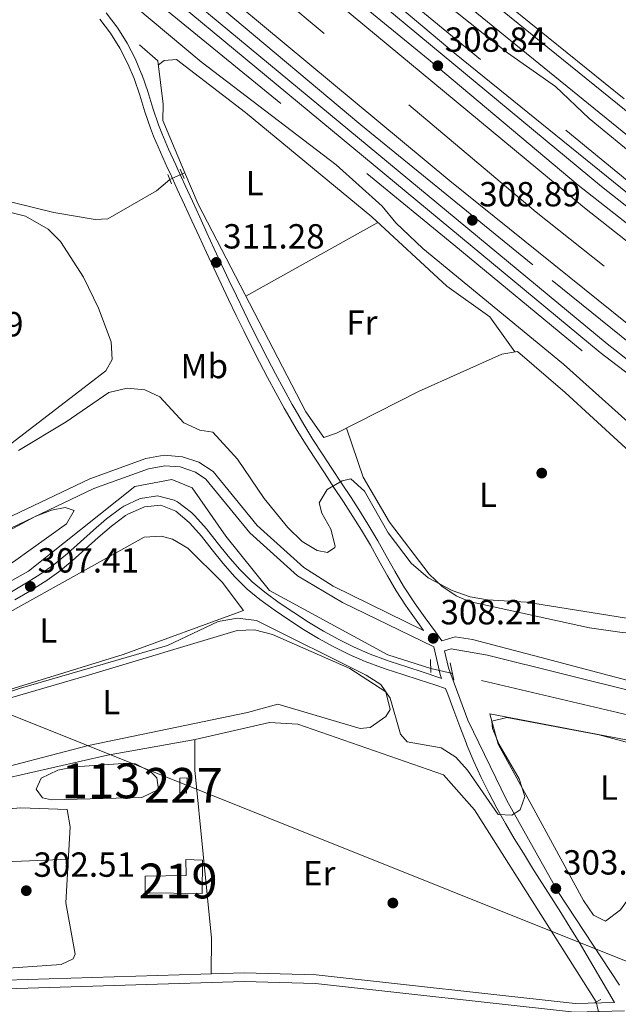
# Model space of a CAD drawing. Extents: x 608660 to 615652, y 655454 to 660189.
# Drawn here: x 610590 to 610762, y 655630 to 655913 of the extents above; entities that cross this region are included whole.
import ezdxf
from ezdxf.enums import TextEntityAlignment as Align

# ---------------------------------------------------------------- set-up
doc = ezdxf.new("R2010")
doc.units = 0
doc.header["$MEASUREMENT"] = 0
for name, pattern in [('DGN Style 2', [79.63044, 47.778264, -31.852176]), ('DGN Style 3', [111.48261600000001, 79.63044000000001, -31.852176]), ('DGN Style 4', [127.48833444000002, 63.70435200000001, -31.852176, 0.07963044000000001, -31.852176]), ('DGN Style 5', [55.741308000000004, 23.889132, -31.852176])]:
    doc.linetypes.add(name, pattern=pattern)
for name, color, linetype in [('Nivel 11', 7, 'Continuous'), ('Nivel 12', 7, 'Continuous'), ('Nivel 13', 7, 'Continuous'), ('Nivel 15', 7, 'Continuous'), ('Nivel 16', 7, 'Continuous'), ('Nivel 17', 7, 'Continuous'), ('Nivel 21', 7, 'Continuous'), ('Nivel 22', 7, 'Continuous'), ('Nivel 23', 7, 'Continuous'), ('Nivel 34', 7, 'Continuous'), ('Nivel 36', 7, 'Continuous'), ('Nivel 37', 7, 'Continuous'), ('Nivel 41', 7, 'Continuous'), ('Nivel 48', 7, 'Continuous'), ('Nivel 5', 7, 'Continuous'), ('Nivel 51', 7, 'Continuous'), ('Nivel 52', 7, 'Continuous'), ('Nivel 54', 7, 'Continuous'), ('Nivel 7', 7, 'Continuous')]:
    doc.layers.add(name, color=color, linetype=linetype)
doc.styles.add('Style-arial', font='arial.shx', dxfattribs={"bigfont": 'arialbig.shx'})
doc.styles.add('Style-arialn', font='arialn.shx', dxfattribs={"bigfont": 'arialnbig.shx'})

# ---------------------------------------------------------------- blocks, each defined once
blk = doc.blocks.new('5PATER')
at = {"layer": 'Nivel 7', "linetype": 'Continuous', "lineweight": 0}
h = blk.add_hatch(color=53, dxfattribs=at)
edge = h.paths.add_edge_path()
edge.add_ellipse((0, 0), major_axis=(-1.095731442945027, -1.110710700472634), ratio=0.9994222409660316, start_angle=0, end_angle=360)
blk = doc.blocks.new('5PERFI')
at = {"layer": 'Nivel 17', "linetype": 'Continuous', "lineweight": 0}
h = blk.add_hatch(color=7, dxfattribs=at)
edge = h.paths.add_edge_path()
edge.add_arc((0, 0), 1.55999999938624, 315.0000000018422, 675.0000000018422)

msp = doc.modelspace()

# ---------------------------------------------------------------- linework, layer by layer
at = {"layer": 'Nivel 11', "color": 142, "linetype": 'DGN Style 3', "lineweight": 13, "extrusion": (0.009623032689689105, 0.0885493596476735, 0.9960253049736438), "elevation": 64245.81559362611, "flags": 128}
msp.add_lwpolyline([(-536384.5069596171, -714978.8204731012), (-536353.3419793383, -714979.8758143822), (-536296.7675069585, -714986.9600734077)], dxfattribs=at)
at = {"layer": 'Nivel 11', "color": 142, "linetype": 'DGN Style 3', "lineweight": 13}
msp.add_polyline3d([(610708.507, 655726.6540000001, 306.102), (610696.1540000001, 655730.5800000001, 306.27), (610662.2069999999, 655749.0050000001, 306.544), (610649.5930000001, 655764.621, 306.88), (610639.943, 655778.56, 306.775), (610634.101, 655780.898, 306.817), (610623.497, 655778.8600000001, 307.153), (610592.9140000001, 655754.554, 306.144), (610571.3430000001, 655742.473, 306.544), (610551.9780000001, 655733.46, 306.544), (610505.28, 655716.6810000001, 306.691), (610487.0120000001, 655711.939, 306.565), (610459.4680000001, 655711.02, 306.018), (610432.1510000001, 655713.1429999999, 306.396), (610382.986, 655710.4780000001, 307.174), (610361.1140000001, 655707.186, 306.649), (610341.635, 655700.929, 306.845), (610328.3759999999, 655693.763, 307.343), (610294.4850000001, 655673.9169999999, 307.337), (610280.021, 655667.6529999999, 306.672), (610265.7080000001, 655662.925, 306.947)], dxfattribs=at)
at = {"layer": 'Nivel 12', "color": 142, "linetype": 'Continuous', "lineweight": 0}
msp.add_polyline3d([(610596.618, 655695.077, 303.284), (610601.4029999999, 655697.44, 303.387), (610606.2380000001, 655698.342, 303.454), (610621.524, 655699.4439999999, 303.27), (610623.7220000001, 655699.192, 303.242), (610628.092, 655696.905, 303.495), (610629.855, 655695.2, 303.536), (610630.29, 655691.879, 303.368), (610625.524, 655689.523, 303.2), (610599.581, 655688.854, 303.089), (610597.003, 655689.442, 303.158), (610595.1240000001, 655691.9169999999, 303.158), (610596.618, 655695.077, 303.284)], dxfattribs=at)
at = {"layer": 'Nivel 13', "color": 4, "linetype": 'Continuous', "lineweight": 0, "extrusion": (0.04970004855940573, 0.01663064687959523, 0.9986257190547212), "elevation": 41567.40896745687, "flags": 128}
msp.add_lwpolyline([(428200.1558870733, -786103.2637539585), (428200.1558870734, -786104.0842282118)], dxfattribs=at)
at = {"layer": 'Nivel 13', "color": 4, "linetype": 'Continuous', "lineweight": 0}
for points in [[(610676.6130000001, 655963.0970000001, 311.822), (610681.4240000001, 655959.118, 311.002), (610720.409, 655925.632, 311.023), (610764.0120000001, 655890.237, 310.434)], [(610624.825, 655905.777, 311.759), (610630.1340000001, 655901.1869999999, 311.633), (610631.635, 655888.71, 311.569), (610631.513, 655884.085, 311.738), (610637.858, 655869.014, 311.58)], [(610400.575, 655752.5789999999, 314.231), (610400.896, 655752.591, 314.198), (610406.1910000001, 655750.801, 314.261), (610428.6200000001, 655749.588, 314.261), (610436.7220000001, 655754.3160000001, 313.735), (610516.4750000001, 655820.895, 312.789), (610553.2690000001, 655856.8219999999, 312.789), (610563.6429999999, 655865.2050000001, 312.2), (610570.514, 655864.9299999999, 311.99), (610600.213, 655857.6399999999, 312.053), (610612.149, 655855.6259999999, 312.032), (610615.777, 655855.818, 312.053), (610629.736, 655863.8459999999, 312.053), (610633.5320000001, 655867.057, 311.813)], [(610637.858, 655869.014, 311.58), (610641.642, 655860.024, 311.485), (610672.6570000001, 655800.361, 311.612), (610677.814, 655793.02, 311.107), (610681.398, 655794.2239999999, 310.833), (610704.986, 655806.203, 310.876), (610728.923, 655816.926, 310.939), (610733.3929999999, 655817.6740000001, 311.023), (610747.131, 655805.949, 311.128), (610779.712, 655776.003, 310.56), (610797.672, 655760.932, 310.602), (610801.652, 655754.669, 310.897), (610802.7309999999, 655749.007, 310.392)], [(610585.3910000001, 655694.831, 303.158), (610615.6370000001, 655701.746, 302.821), (610640.8189999999, 655706.2320000001, 302.779), (610662.226, 655711.0590000001, 302.99), (610670.291, 655710.631, 302.99), (610712.158, 655696.077, 302.653), (610721.038, 655686.02, 302.317), (610756.06, 655630.828, 301.515)]]:
    msp.add_polyline3d(points, dxfattribs=at)
at = {"layer": 'Nivel 15', "color": 1, "linetype": 'Continuous', "lineweight": 0}
msp.add_polyline3d([(610636.459, 655690.875, 305.114), (610636.44, 655695.148, 305.219), (610638.4820000001, 655695.1710000001, 305.324), (610638.3670000001, 655690.8289999999, 305.387), (610636.459, 655690.875, 305.114)], dxfattribs=at)
at = {"layer": 'Nivel 15', "color": 1, "linetype": 'Continuous', "lineweight": 13}
msp.add_polyline3d([(610626.4280000001, 655662.1270000001, 306.207), (610626.467, 655666.929, 306.165), (610638.2050000001, 655667.1699999999, 306.165), (610638.1159999999, 655671.783, 306.123), (610642.926, 655671.548, 305.681), (610642.8600000001, 655661.996, 305.997), (610626.4280000001, 655662.1270000001, 306.207)], dxfattribs=at)
at = {"layer": 'Nivel 16', "color": 4, "linetype": 'DGN Style 2', "lineweight": 0}
for points in [[(609724.96, 656477.256, 311.66), (609789.1030000001, 656452.6950000001, 311.702), (609840.0970000001, 656432.297, 311.723), (609897.216, 656406.959, 311.66), (609951.625, 656381.2660000001, 311.473), (610016.8729999999, 656349.467, 311.473), (610072.6370000001, 656320.23, 311.016), (610128.7930000001, 656288.1359999999, 311.328), (610171.345, 656263.0430000001, 311.806), (610225.6470000001, 656228.912, 311.515), (610276.892, 656195.6399999999, 311.577), (610338.594, 656151.912, 310.724), (610415.4199999999, 656093.564, 309.525), (610480.712, 656041.6740000001, 309.284), (610566.821, 655969.602, 308.786), (610715.169, 655848.307, 307.267), (610778.095, 655796.4110000001, 305.947), (610835.872, 655752.7450000001, 305.415)], [(610179.425, 656314.2209999999, 311.515), (610214.3670000001, 656290.462, 311.921), (610284.6100000001, 656245.6780000001, 311.871), (610351.456, 656199.8300000001, 311.347), (610380.632, 656178.7579999999, 310.882), (610483.804, 656099.9480000001, 310.437), (610563.979, 656034.196, 309.785), (610624.5179999999, 655982.6329999999, 309.139), (610790.811, 655845.3740000001, 305.522), (610863.2749999999, 655789.7280000001, 305.085)], [(610849.473, 655770.9450000001, 305.614), (610820.642, 655792.693, 306.179), (610738.7660000001, 655857.7590000001, 307.209), (610658.6880000001, 655925.152, 308.934), (610602.7239999999, 655969.8189999999, 309.396), (610518.169, 656039.979, 310.195), (610426.771, 656113.2339999999, 311.457), (610376.8330000001, 656151.767, 312.046), (610330.4809999999, 656186.263, 311.52), (610285.274, 656217.304, 312.025), (610235.872, 656249.7409999999, 311.404), (610166.763, 656292.7420000001, 311.369)]]:
    msp.add_polyline3d(points, dxfattribs=at)
at = {"layer": 'Nivel 21', "color": 1, "linetype": 'DGN Style 2', "lineweight": 0, "flags": 128}
for points, elevation in [([(610637.7050000001, 655867.358), (610636.4880000001, 655870.0800000001)], 312.179), ([(610755.5149999999, 655630.52), (610757.31, 655631.534)], 303.116)]:
    msp.add_lwpolyline(points, dxfattribs=dict(at, elevation=elevation))
at = {"layer": 'Nivel 21', "color": 1, "linetype": 'DGN Style 2', "lineweight": 0, "extrusion": (-0.01070640697337386, 0.02751889280256132, 0.999563946623047), "elevation": 11823.11154111408, "flags": 128}
msp.add_lwpolyline([(-806886.6641819174, -389654.118133157), (-806886.6641819174, -389651.2733981956)], dxfattribs=at)
at = {"layer": 'Nivel 21', "color": 1, "linetype": 'DGN Style 2', "lineweight": 0, "extrusion": (0.00135966596131516, -0.0618150573632063, 0.9980866946271038), "elevation": -39395.92033804281, "flags": 128}
msp.add_lwpolyline([(624980.5117410796, 640927.6106658373), (624980.5117410796, 640931.3467157569)], dxfattribs=at)
at = {"layer": 'Nivel 21', "color": 1, "linetype": 'DGN Style 2', "lineweight": 0, "extrusion": (0.0006892056450299709, -0.003313307294484259, 0.9999942734787792), "elevation": -1443.207227056964, "flags": 128}
msp.add_lwpolyline([(610714.7833317751, 655722.1144812456), (610713.7603203014, 655727.0325082408)], dxfattribs=at)
at = {"layer": 'Nivel 21', "color": 7, "linetype": 'Continuous', "lineweight": 13}
for points in [[(609198.351, 656681.787, 310.419), (609225.8260000001, 656671.888, 310.543), (609259.0279999999, 656660.837, 310.685), (609310.7550000001, 656645.3999999999, 310.887), (609536.7010000001, 656580.219, 312.349), (609642.213, 656547.4210000001, 312.656), (609692.041, 656530.939, 312.688), (609743.8360000001, 656512.435, 312.751), (609797.317, 656492.1840000001, 312.807), (609848.71, 656471.4380000001, 312.877), (609914.3640000001, 656443.1939999999, 313.006), (609965.6880000001, 656419.638, 312.832), (610031.274, 656386.9269999999, 312.781), (610093.2450000001, 656354.4369999999, 312.9), (610136.315, 656330.092, 312.986), (610210.9990000001, 656285.1510000001, 313.05), (610302.6599999999, 656226.379, 312.654), (610385.088, 656168.5800000001, 312.283), (610482.2390000001, 656092.0009999999, 311.763), (610560.9539999999, 656027.9880000001, 311.181), (610757.5800000001, 655865.0430000001, 307.778), (610836.712, 655802.6610000001, 306.968), (610860.027, 655785.307, 306.49)], [(610839.925, 655758.1680000001, 306.621), (610790.632, 655795.189, 307.465), (610759.166, 655819.872, 308.077), (610533.396, 656006.8260000001, 310.844), (610437.9450000001, 656083.9369999999, 311.416), (610345.8289999999, 656154.7779999999, 312.151), (610276.625, 656202.2039999999, 312.401), (610227.165, 656235.0390000001, 312.858), (610159.091, 656277.754, 312.647), (610120.189, 656300.7309999999, 312.449), (610067.3670000001, 656329.9680000001, 312.268), (610015.828, 656356.869, 312.3), (609950.6570000001, 656388.8400000001, 312.359), (609897.663, 656413.3319999999, 312.361), (609842.5260000001, 656436.9920000001, 312.284), (609790.077, 656458.2110000001, 312.343), (609735.75, 656478.9839999999, 312.362), (609683.9950000001, 656497.5959999999, 312.33), (609635.487, 656513.797, 312.265), (609511.568, 656551.9820000001, 311.836), (609317.253, 656607.5290000001, 311.339), (609248.6810000001, 656628.5009999999, 311.324), (609196.4890000001, 656645.8200000001, 311.038), (609186.463, 656649.4580000001, 311.012)], [(609727.8300000001, 656510.227, 312.852), (609761.369, 656497.98, 312.893), (609846.4550000001, 656464.371, 313.029), (609898.683, 656441.7760000001, 312.982), (609956.8870000001, 656414.8859999999, 312.859), (610028.9210000001, 656379.4680000001, 312.736), (610082.1880000001, 656351.854, 312.798), (610131.098, 656323.9809999999, 312.733), (610201.5590000001, 656281.706, 312.699), (610254.837, 656248.435, 312.918), (610298.1599999999, 656219.962, 312.654), (610380.409, 656162.2890000001, 312.283), (610477.341, 656085.8829999999, 311.763), (610555.9809999999, 656021.9310000001, 311.181), (610752.6529999999, 655858.9480000001, 307.778), (610831.946, 655796.439, 306.968), (610855.388, 655778.9909999999, 306.506)], [(610861.9550000001, 655787.9310000001, 305.779), (610802.2139999999, 655833.068, 306.711), (610715.797, 655902.979, 308.06), (610578.1529999999, 656018.71, 310.735), (610527.9340000001, 656060.52, 311.057), (610385.033, 656172.209, 311.977), (610343.797, 656201.9539999999, 312.06), (610302.5789999999, 656229.913, 312.262), (610259.344, 656258.487, 313.131), (610191.2220000001, 656301.1769999999, 312.868), (610144.794, 656329.331, 312.793), (610109.9979999999, 656349.067, 312.764), (609985.3630000001, 656413.838, 312.777), (609904.777, 656451.007, 312.824), (609836.612, 656480.5970000001, 312.793), (609762.713, 656508.6710000001, 312.575)], [(610844.513, 655764.307, 306.625), (610795.2990000001, 655801.2690000001, 307.465), (610713.9450000001, 655866.7420000001, 308.95), (610538.254, 656012.7550000001, 310.844), (610442.69, 656089.9569999999, 311.416), (610350.335, 656160.9820000001, 312.151), (610280.9580000001, 656208.5260000001, 312.401), (610238.868, 656236.855, 312.755), (610167.2069999999, 656281.4739999999, 312.652), (610120.628, 656309.1240000001, 312.647), (610070.496, 656337.0860000001, 312.569), (610012.5819999999, 656367.0889999999, 312.382), (609949.683, 656397.801, 312.319), (609892.898, 656423.7919999999, 312.396), (609836.6910000001, 656447.875, 312.466), (609785.669, 656468.405, 312.524), (609726.2649999999, 656490.8200000001, 312.56), (609717.399, 656493.9450000001, 312.556)], [(610838.0090000001, 655755.605, 306.632), (610757.185, 655817.398, 308.077), (610531.3870000001, 656004.3740000001, 310.844), (610435.983, 656081.4480000001, 311.416), (610343.966, 656152.213, 312.151), (610274.8330000001, 656199.5900000001, 312.401), (610233.2150000001, 656228.4569999999, 312.507), (610161.4269999999, 656273.1200000001, 312.471), (610077.058, 656321.794, 312.59), (609955.659, 656383.2890000001, 312.57), (609881.922, 656416.73, 312.57), (609831.02, 656438.8559999999, 312.561), (609705.2220000001, 656487.3049999999, 312.573)]]:
    msp.add_polyline3d(points, dxfattribs=at)
at = {"layer": 'Nivel 21', "color": 7, "linetype": 'DGN Style 3', "lineweight": 0}
for points in [[(610632.031, 655994.479, 311.984), (610776.412, 655877.189, 311.713), (610828.8360000001, 655837.135, 310.728), (610833.1570000001, 655834.6030000001, 310.692), (610839.8759999999, 655832.169, 310.644), (610844.915, 655831.229, 310.592), (610849.8910000001, 655831.827, 310.541), (610888.4169999999, 655847.675, 310.413), (610893.315, 655848.494, 310.412), (610899.9979999999, 655846.7490000001, 310.413), (610903.923, 655843.565, 310.331), (610905.0360000001, 655841.686, 310.287), (610905.882, 655836.6510000001, 310.161), (610920.9410000001, 655845.3030000001, 310.171), (610930.0390000001, 655849.466, 309.933), (610966.7930000001, 655862.621, 309.11), (610982.139, 655871.827, 309.02), (610993.435, 655881.683, 309.032), (611006.869, 655896.413, 309.119), (611013.024, 655904.257, 309.164), (611026.6799999999, 655925.102, 308.878)], [(610615.2320000001, 655915.007, 312.702), (610618.2860000001, 655910.99, 312.705), (610618.6130000001, 655910.5290000001, 312.705), (610621.298, 655906.263, 312.695), (610623.568, 655901.814, 312.68), (610625.5109999999, 655897.2080000001, 312.663), (610625.567, 655897.065, 312.663), (610627.2110000001, 655892.3330000001, 312.645), (610628.7050000001, 655887.558, 312.627), (610630.298, 655882.8230000001, 312.608), (610631.23, 655880.4510000001, 312.6), (610633.202, 655875.8570000001, 312.588), (610635.246, 655871.2930000001, 312.581), (610635.868, 655869.939, 312.579)], [(610635.868, 655869.939, 312.579), (610637.96, 655865.392, 312.564), (610640.0460000001, 655860.8430000001, 312.544), (610642.1300000001, 655856.2949999999, 312.518), (610644.217, 655851.7490000001, 312.487), (610646.3119999999, 655847.2069999999, 312.449), (610648.419, 655842.672, 312.406), (610650.5419999999, 655838.146, 312.356), (610652.686, 655833.6300000001, 312.301), (610654.8559999999, 655829.1270000001, 312.24), (610657.057, 655824.6399999999, 312.174), (610659.2919999999, 655820.169, 312.101), (610661.5660000001, 655815.717, 312.022), (610663.8840000001, 655811.2860000001, 311.938), (610666.2509999999, 655806.879, 311.847), (610668.6710000001, 655802.497, 311.751), (610669.5190000001, 655800.993, 311.717), (610672.0460000001, 655796.673, 311.58), (610674.675, 655792.422, 311.383), (610677.3759999999, 655788.2180000001, 311.144), (610680.121, 655784.0460000001, 310.881), (610682.882, 655779.8840000001, 310.611), (610685.632, 655775.716, 310.352), (610688.3400000001, 655771.523, 310.121), (610690.76, 655767.648, 309.95), (610693.2890000001, 655763.335, 309.838), (610695.7280000001, 655758.962, 309.79), (610698.1699999999, 655754.588, 309.753), (610700.706, 655750.2779999999, 309.673), (610703.4269999999, 655746.094, 309.499), (610704.031, 655745.237, 309.446), (610706.935, 655741.176, 309.174), (610709.8400000001, 655737.115, 308.902), (610711.6710000001, 655734.557, 308.583)], [(610401.5009999999, 655749.128, 315.355), (610419.111, 655747.615, 314.808), (610447.3400000001, 655742.057, 314.198), (610493.4610000001, 655733.5430000001, 311.065), (610495.534, 655733.746, 310.96), (610513.2250000001, 655737.199, 310.101), (610522.8319999999, 655739.979, 309.886), (610558.101, 655756.054, 309.824), (610610.558, 655781.111, 308.422), (610626.665, 655786.9240000001, 308.457), (610631.946, 655787.8630000001, 308.495), (610637.148, 655787.467, 308.541), (610641.902, 655785.9380000001, 308.612), (610645.9909999999, 655783.1969999999, 308.667), (610658.6510000001, 655767.7139999999, 308.521), (610672.0290000001, 655755.6270000001, 308.52), (610680.5090000001, 655750.291, 308.537), (610706.4450000001, 655737.5660000001, 308.625)], [(610588.047, 655748.618, 308.001), (610592.331, 655751.2050000001, 308.011), (610596.2509999999, 655753.6340000001, 308.016), (610600.334, 655756.493, 308.012), (610604.173, 655759.666, 308), (610607.885, 655763.0109999999, 307.983), (610611.588, 655766.3859999999, 307.965), (610615.3970000001, 655769.6510000001, 307.947), (610619.432, 655772.6640000001, 307.933), (610620.3289999999, 655773.2579999999, 307.931), (610624.865, 655775.351, 307.921), (610625.1000000001, 655775.432, 307.921), (610629.993, 655776.2350000001, 307.912), (610634.8030000001, 655775.0120000001, 307.796), (610635.7949999999, 655774.479, 307.777), (610639.798, 655771.453, 307.755), (610640.7490000001, 655770.4909999999, 307.768), (610644.0460000001, 655766.703, 307.85), (610647.1610000001, 655762.7960000001, 307.954), (610650.273, 655758.899, 308.061), (610653.5660000001, 655755.142, 308.15), (610653.6470000001, 655755.057, 308.152), (610657.1869999999, 655751.54, 308.213), (610660.8389999999, 655748.503, 308.251), (610664.9510000001, 655745.524, 308.246), (610669.1229999999, 655742.659, 308.19), (610673.362, 655739.9269999999, 308.102), (610677.675, 655737.351, 308.001), (610682.067, 655734.9510000001, 307.906), (610686.5449999999, 655732.747, 307.836), (610691.1170000001, 655730.7609999999, 307.811), (610695.7890000001, 655729.013, 307.849), (610696.8430000001, 655728.659, 307.868), (610701.591, 655727.095, 307.962), (610706.3389999999, 655725.531, 308.057), (610711.088, 655723.9680000001, 308.152), (610711.635, 655723.788, 306.501)], [(610807.642, 655713.7679999999, 313.246), (610769.1270000001, 655719.3940000001, 309.418), (610724.798, 655730.479, 309.072), (610714.395, 655732.311, 308.882), (610712.4709999999, 655731.662, 308.882), (610713.598, 655726.8260000001, 308.748), (610719.148, 655711.7509999999, 307.269), (610730.315, 655688.672, 305.578), (610745.0260000001, 655662.5419999999, 304.101), (610762.743, 655635.6840000001, 303.505)], [(610764.1300000001, 655628.288, 303.127), (610749.8389999999, 655627.8430000001, 303.547), (610675.375, 655636.085, 303.589), (610654.946, 655636.692, 303.4), (610586.5160000001, 655634.5700000001, 303.19), (610512.4850000001, 655630.3700000001, 302.496), (610463.4650000001, 655631.5290000001, 302.454)]]:
    msp.add_polyline3d(points, dxfattribs=at)
at = {"layer": 'Nivel 21', "color": 7, "linetype": 'Continuous', "lineweight": 0}
for points in [[(610628.5290000001, 655990.604, 311.984), (610773.183, 655873.091, 311.713), (610825.923, 655832.7960000001, 310.728), (610830.9310000001, 655829.861, 310.692), (610838.5, 655827.1200000001, 310.644), (610844.744, 655825.9550000001, 310.592), (610851.2180000001, 655826.733, 310.541), (610889.8570000001, 655842.6270000001, 310.413), (610893.075, 655843.166, 310.412), (610897.588, 655841.987, 310.413), (610900.0530000001, 655839.8630000001, 310.287), (610900.5660000001, 655836.811, 310.087), (610900.0460000001, 655834.638, 310.013)], [(610613.4650000001, 655913.189, 312.702), (610616.5, 655909.152, 312.705), (610616.541, 655909.095, 312.705), (610619.2180000001, 655904.8260000001, 312.694), (610621.469, 655900.368, 312.678), (610623.2609999999, 655896.0830000001, 312.663), (610624.9040000001, 655891.351, 312.645), (610626.399, 655886.575, 312.626), (610627.9950000001, 655881.842, 312.608), (610628.8999999999, 655879.5419999999, 312.6), (610630.872, 655874.9480000001, 312.588), (610632.9140000001, 655870.3840000001, 312.582), (610633.602, 655868.8859999999, 312.579), (610635.6939999999, 655864.3389999999, 312.564), (610637.78, 655859.79, 312.544), (610639.865, 655855.2420000001, 312.518), (610641.952, 655850.696, 312.487), (610644.047, 655846.1540000001, 312.449)], [(610644.047, 655846.1540000001, 312.449), (610646.1529999999, 655841.619, 312.406), (610648.2760000001, 655837.0930000001, 312.357), (610650.4199999999, 655832.577, 312.302), (610652.5889999999, 655828.074, 312.242), (610654.7890000001, 655823.585, 312.175), (610657.023, 655819.1140000001, 312.103), (610659.2960000001, 655814.662, 312.025), (610661.612, 655810.23, 311.941), (610663.977, 655805.8219999999, 311.851), (610666.395, 655801.439, 311.755), (610667.335, 655799.77, 311.717), (610669.862, 655795.45, 311.582), (610672.49, 655791.1980000001, 311.392), (610675.1910000001, 655786.994, 311.161), (610677.9369999999, 655782.8200000001, 310.905), (610680.6980000001, 655778.659, 310.64), (610683.4480000001, 655774.4909999999, 310.38), (610686.1570000001, 655770.298, 310.14), (610688.6300000001, 655766.3400000001, 309.95), (610691.1599999999, 655762.0260000001, 309.853), (610693.602, 655757.649, 309.862), (610696.0460000001, 655753.273, 309.879), (610698.5800000001, 655748.9610000001, 309.805), (610701.294, 655744.78, 309.54), (610701.935, 655743.871, 309.446), (610704.8319999999, 655739.8200000001, 308.986), (610706.4450000001, 655737.5660000001, 308.625)], [(610380.8829999999, 655745.9990000001, 315.081), (610397.8589999999, 655746.9340000001, 314.976), (610418.7620000001, 655745.1370000001, 314.808), (610446.871, 655739.6030000001, 314.198), (610496.1089999999, 655730.8019999999, 310.96), (610513.983, 655734.291, 310.101), (610523.595, 655737.0530000001, 309.887), (610559.3800000001, 655753.342, 309.824), (610611.7420000001, 655778.351, 308.419), (610627.466, 655784.02, 308.457), (610632.0970000001, 655784.8430000001, 308.495), (610636.5530000001, 655784.5050000001, 308.541), (610640.912, 655783.0549999999, 308.618), (610643.939, 655780.969, 308.667), (610656.5490000001, 655765.5630000001, 308.521), (610670.2409999999, 655753.2010000001, 308.52), (610683.132, 655745.53, 308.549), (610709.4070000001, 655732.7990000001, 308.731), (610711.226, 655724.865, 308.394), (610711.635, 655723.788, 306.501)], [(610589.0360000001, 655746.2990000001, 308.001), (610593.324, 655748.878, 308.011), (610597.584, 655751.504, 308.015), (610597.6259999999, 655751.53, 308.016), (610601.709, 655754.3800000001, 308.012), (610605.541, 655757.55, 308.001), (610609.246, 655760.895, 307.984), (610612.946, 655764.2720000001, 307.965), (610616.763, 655767.5349999999, 307.947), (610620.821, 655770.541, 307.932), (610621.496, 655770.986, 307.931), (610626.0700000001, 655773.0009999999, 307.92), (610626.284, 655773.0689999999, 307.92), (610630.9750000001, 655773.5549999999, 307.91), (610635.2479999999, 655771.771, 307.763), (610639.1070000001, 655768.5900000001, 307.761), (610639.307, 655768.382, 307.766), (610642.6070000001, 655764.6070000001, 307.855), (610645.723, 655760.7, 307.961), (610648.834, 655756.797, 308.066), (610652.125, 655753.034, 308.154), (610652.2039999999, 655752.9510000001, 308.156), (610655.754, 655749.4439999999, 308.217), (610659.4199999999, 655746.4210000001, 308.251), (610663.5349999999, 655743.4450000001, 308.245), (610667.7069999999, 655740.575, 308.195), (610671.942, 655737.834, 308.117), (610676.2490000001, 655735.2450000001, 308.027), (610680.635, 655732.8319999999, 307.941), (610685.1089999999, 655730.6159999999, 307.876), (610689.6769999999, 655728.6229999999, 307.847), (610694.3470000001, 655726.875, 307.871), (610695.692, 655726.4280000001, 307.89), (610700.4480000001, 655724.8870000001, 307.966), (610705.2039999999, 655723.3459999999, 308.042), (610709.96, 655721.8049999999, 308.118), (610712.73, 655720.909, 308.394), (610713.3640000001, 655719.24, 308.191), (610715.1300000001, 655714.5959999999, 307.628), (610716.896, 655709.9510000001, 307.064), (610718.662, 655705.308, 306.501), (610718.9950000001, 655704.442, 306.397), (610720.8870000001, 655699.852, 305.886), (610722.949, 655695.335, 305.448), (610725.1599999999, 655690.881, 305.074), (610727.5009999999, 655686.483, 304.758), (610729.9510000001, 655682.131, 304.493), (610732.49, 655677.817, 304.273), (610735.0989999999, 655673.534, 304.091), (610737.757, 655669.271, 303.939), (610740.4450000001, 655665.0220000001, 303.812), (610743.142, 655660.777, 303.703)], [(610809.662, 655716.487, 310.118), (610764.7960000001, 655723.3060000001, 309.034), (610739.8300000001, 655729.8740000001, 308.832), (610720.4550000001, 655734.9709999999, 308.675), (610715.524, 655735.6950000001, 308.589), (610711.6710000001, 655734.557, 308.583)], [(610743.142, 655660.777, 303.703), (610745.8289999999, 655656.5279999999, 303.604), (610748.486, 655652.267, 303.509), (610751.092, 655647.9839999999, 303.412), (610761.2550000001, 655630.699, 303.227), (610749.9380000001, 655630.3470000001, 303.473), (610675.55, 655638.5789999999, 303.515), (610654.9450000001, 655639.192, 303.326), (610586.4070000001, 655637.0660000001, 303.116), (610512.4439999999, 655632.8700000001, 302.422), (610463.524, 655634.027, 302.38)]]:
    msp.add_polyline3d(points, dxfattribs=at)
at = {"layer": 'Nivel 22', "color": 4, "linetype": 'DGN Style 5', "lineweight": 0, "extrusion": (0.04352282590065059, 0.02081099902885434, 0.9988356551230251), "elevation": 40537.19553075078, "flags": 128}
msp.add_lwpolyline([(328285.4342206869, -832838.768036779), (328285.4342206868, -832842.7064768253)], dxfattribs=at)
at = {"layer": 'Nivel 22', "color": 142, "linetype": 'DGN Style 5', "lineweight": 0, "extrusion": (0.006368512000621888, -0.001511794775736287, 0.9999785780362767), "elevation": 3204.075768577202, "flags": 128}
msp.add_lwpolyline([(610700.4160294551, 655730.7652494544), (610694.1728885802, 655732.2472511481)], dxfattribs=at)
at = {"layer": 'Nivel 22', "color": 4, "linetype": 'DGN Style 5', "lineweight": 0, "extrusion": (0.003049631285726514, -0.01365531310202895, 0.9999021112954541), "elevation": -6788.777962072183, "flags": 128}
msp.add_lwpolyline([(610752.2997760696, 655599.2519626669), (610753.2189517403, 655595.1365789564)], dxfattribs=at)
at = {"layer": 'Nivel 23', "color": 7, "linetype": 'DGN Style 4', "lineweight": 0}
for points in [[(610252.6610000001, 656254.1980000001, 312.898), (610284.692, 656233.28, 312.819), (610311.919, 656215.381, 312.602), (610347.658, 656190.0120000001, 312.44), (610383.2820000001, 656164.8899999999, 312.279), (610413.385, 656141.301, 312.22), (610446.8400000001, 656114.3659999999, 311.938), (610490.0719999999, 656080.4780000001, 311.686), (610531.351, 656046.584, 311.38), (610569.314, 656015.429, 310.988), (610606.6229999999, 655984.797, 310.345), (610659.646, 655940.9680000001, 309.428), (610707.781, 655901.716, 308.76), (610750.8219999999, 655865.4839999999, 307.851), (610799.7590000001, 655826.9110000001, 307.322), (610857.7080000001, 655782.149, 306.501)], [(610268.0120000001, 656213.0190000001, 312.493), (610304.041, 656188.479, 312.31), (610341.962, 656162.0220000001, 312.173), (610364.5, 656145.304, 312.02), (610412.862, 656107.8130000001, 311.633), (610437.6130000001, 656088.8859999999, 311.425), (610469.196, 656063.7320000001, 311.243), (610498.425, 656039.8759999999, 311.067), (610537.9809999999, 656007.6669999999, 310.815), (610600.105, 655956.422, 310.105), (610648.6499999999, 655916.158, 309.697), (610688.435, 655882.787, 309.074), (610743.4010000001, 655838.0830000001, 308.351), (610779.9780000001, 655808.551, 307.885), (610799.7550000001, 655792.753, 307.346), (610842.219, 655761.2380000001, 306.623)]]:
    msp.add_polyline3d(points, dxfattribs=at)
at = {"layer": 'Nivel 34', "color": 7, "linetype": 'Continuous', "lineweight": 13}
msp.add_polyline3d([(608714.449, 656767.577, 312.459), (608831.25, 656696.8330000001, 311.901), (609119.385, 656522.315, 310.571), (609327.2930000001, 656406.6399999999, 310.657), (609482.9029999999, 656325.0819999999, 314.371), (609866.291, 656094.2550000001, 315.041), (610103.291, 655955.977, 315.501), (610319.571, 655833.325, 315.484), (610503.5730000001, 655746.979, 313.872), (610818.9550000001, 655620.7749999999, 303.157), (610819.7849999999, 655598.3570000001, 301.629), (611040.9680000001, 655513.0930000001, 297.329), (611080.784, 655490.4180000001, 296.755)], dxfattribs=at)
at = {"layer": 'Nivel 36', "color": 92, "linetype": 'Continuous', "lineweight": 0, "extrusion": (-0.01208490347437603, -0.006763907548724447, 0.9999040977327214), "elevation": -11504.19798895223, "flags": 128}
msp.add_lwpolyline([(610652.430308165, 655791.9542269383), (610614.5608101944, 655770.7607421272)], dxfattribs=at)
at = {"layer": 'Nivel 36', "color": 92, "linetype": 'Continuous', "lineweight": 0}
for points in [[(610630.274, 655900.023, 311.627), (610631.969, 655901.2820000001, 312.011), (610635.4750000001, 655901.584, 312.179), (610655.3019999999, 655886.369, 312.119), (610691.5419999999, 655856.3459999999, 312.137), (610713.119, 655836.4569999999, 312.2), (610725.4680000001, 655827.6880000001, 312.486), (610732.652, 655817.55, 311.009)], [(610446.5560000001, 655762.5249999999, 314.408), (610442.6699999999, 655755.172, 313.483), (610442.362, 655750.1799999999, 313.524), (610446.047, 655746.45, 313.588), (610455.875, 655744.324, 313.8), (610483.5179999999, 655742.9950000001, 313.904), (610493.4639999999, 655743.7309999999, 313.975), (610500.6410000001, 655745.425, 313.988), (610518.2220000001, 655751.9410000001, 313.378), (610537.419, 655757.277, 313.336), (610550.871, 655764.006, 313.1), (610563.331, 655772.4099999999, 312.857), (610615.21, 655812.149, 313.084), (610616.94, 655815.426, 313.252), (610616.703, 655820.4269999999, 313.255), (610613.1030000001, 655830.1399999999, 313.034), (610608.7339999999, 655839.075, 312.766), (610602.101, 655849.31, 312.842), (610598.6359999999, 655852.8489999999, 313.05), (610592.048, 655856.574, 313.153), (610569.584, 655862.1680000001, 313.411), (610565.531, 655861.909, 313.462), (610560.8330000001, 655860.247, 313.471), (610544.565, 655848.3230000001, 313.008)], [(610802.7309999999, 655749.007, 310.392), (610768.432, 655737.0560000001, 310.812), (610763.47, 655736.949, 310.847), (610754.087, 655738.324, 310.897), (610719.4880000001, 655745.8670000001, 311.219), (610715.8330000001, 655747.4510000001, 311.422), (610711.639, 655750.264, 311.52), (610708.0249999999, 655753.692, 311.6), (610696.6680000001, 655768.682, 312.077), (610689.0430000001, 655781.5689999999, 312.347), (610684.31, 655795.702, 310.838)], [(610494.7050000001, 655721.186, 308.688), (610494.881, 655724.5260000001, 308.836), (610499.5179999999, 655726.7679999999, 308.908), (610513.172, 655730.908, 309.067), (610545.71, 655743.881, 309.162), (610594.889, 655770.28, 308.878), (610599.602, 655772.138, 308.87), (610603.453, 655772.8630000001, 308.899), (610606.091, 655771.979, 308.941), (610603.875, 655768.2209999999, 309.001), (610588.648, 655757.291, 308.323), (610571.9580000001, 655747.335, 308.347), (610558.575, 655740.5860000001, 308.473), (610534.4890000001, 655730.9580000001, 308.586), (610507.5900000001, 655721.639, 308.76), (610498.1699999999, 655718.8800000001, 308.857), (610495.754, 655718.9979999999, 308.983), (610494.7050000001, 655721.186, 308.688)], [(610654.7150000001, 655743.244, 305.829), (610648.568, 655751.4650000001, 305.965), (610638.702, 655761.2050000001, 305.913), (610634.28, 655763.7660000001, 305.657), (610631.2, 655764.6399999999, 305.534), (610626.155, 655764.3899999999, 305.792), (610567.915, 655732.003, 305.871), (610550.1529999999, 655724.673, 305.829), (610540.743, 655722.2479999999, 305.826), (610536.0460000001, 655720.058, 305.842), (610534.69, 655719.02, 305.85), (610533.4169999999, 655715.0719999999, 306.186), (610534.243, 655710.2520000001, 306.301), (610535.1669999999, 655708.835, 306.333), (610538.81, 655706.7960000001, 306.417), (610553.4480000001, 655710.0519999999, 306.046), (610620.185, 655730.621, 306.127), (610654.7150000001, 655743.244, 305.829)], [(610537.908, 655695.277, 304.819), (610537.5149999999, 655699.1440000001, 304.588), (610538.4240000001, 655702.3910000001, 304.63), (610543.0490000001, 655705.185, 304.707), (610609.497, 655724.5320000001, 305.324), (610652.908, 655737.507, 304.609), (610657.8640000001, 655737.754, 304.678), (610663.071, 655736.406, 304.756), (610685.281, 655726.574, 305.029), (610695.581, 655719.933, 304.924), (610696.8130000001, 655714.865, 304.912), (610695.5689999999, 655712.7990000001, 304.903), (610691.145, 655709.656, 304.564), (610688.212, 655709.3459999999, 304.399), (610664.605, 655716.351, 304.42), (610655.9010000001, 655713.942, 304.462), (610610.1669999999, 655704.538, 304.904), (610545.5800000001, 655687.6680000001, 304.588), (610540.615, 655689.2760000001, 304.609), (610537.908, 655695.277, 304.819)], [(610725.4639999999, 655713.561, 304.777), (610791.216, 655701.041, 304.987), (610768.4639999999, 655664.855, 304.285), (610762.9709999999, 655657.321, 304.167), (610758.7339999999, 655653.997, 303.873), (610755.2479999999, 655655.756, 303.726), (610752.385, 655659.959, 303.838), (610737.5220000001, 655687.213, 304.546), (610727.9110000001, 655704.8330000001, 304.677), (610725.4639999999, 655713.561, 304.777)], [(610645.4299999999, 655638.896, 303.296), (610645.523, 655649.115, 303.557), (610640.696, 655697.3770000001, 303.473), (610640.6869999999, 655706.2080000001, 303.473)], [(610531.8060000001, 655678.4739999999, 303.263), (610546.5989999999, 655682.8219999999, 303.114), (610590.7239999999, 655686.621, 303.242), (610604.0460000001, 655686.088, 303.158), (610604.9310000001, 655681.0900000001, 303.109), (610603.6699999999, 655659.3119999999, 302.716), (610606.3740000001, 655644.5360000001, 302.948), (610605.783, 655643.2110000001, 302.948), (610602.3090000001, 655641.5819999999, 302.948), (610544.4979999999, 655637.5109999999, 302.751), (610540.7080000001, 655638.4469999999, 302.716), (610538.257, 655642.4169999999, 302.779), (610534.6570000001, 655653.442, 302.779)], [(610569.315, 655684.777, 303.179), (610570.2209999999, 655672.287, 303.011), (610584.1799999999, 655670.9809999999, 303.101), (610604.395, 655671.834, 303.41)]]:
    msp.add_polyline3d(points, dxfattribs=at)
at = {"layer": 'Nivel 5', "color": 30, "linetype": 'Continuous', "lineweight": 0, "flags": 128}
for points, elevation in [([(610545.101, 655982.5020000001), (610642.594, 655900.879), (610681.3200000001, 655871.281), (610694.565, 655859.456), (610698.4780000001, 655854.6140000001), (610706.2239999999, 655847.3119999999), (610746.6340000001, 655814.0260000001), (610778.9610000001, 655785.0530000001), (610804.8459999999, 655767.038), (610822.125, 655746.604), (610826.413, 655745.2550000001), (610829.9720000001, 655744.8500000001)], 310), ([(610768.5020000001, 655872.746), (610753.959, 655884.621), (610744.3219999999, 655893.8300000001), (610730.531, 655903.5320000001), (610683.9439999999, 655940.648)], 310), ([(610771.3230000001, 655739.9850000001), (610735.967, 655745.648), (610724.756, 655746.3700000001), (610719.8300000001, 655747.217), (610714.665, 655749.04), (610707.7679999999, 655752.6259999999), (610702.909, 655756.9040000001), (610696.2490000001, 655765.565), (610689.4410000001, 655777.521), (610685.5419999999, 655781.0660000001), (610683.0560000001, 655780.4909999999), (610678.7320000001, 655778.014), (610676.409, 655774.253), (610677.2350000001, 655771.2320000001), (610679.7690000001, 655766.689), (610681.061, 655761.783), (610680.9029999999, 655761.361), (610678.845, 655759.9070000001), (610675.8389999999, 655760.5109999999), (610671.541, 655763.075), (610667.4720000001, 655767.139), (610660.6669999999, 655775.4990000001), (610652.9990000001, 655786.7649999999), (610645.8589999999, 655794.4890000001), (610642.1329999999, 655795.05), (610637.6030000001, 655797.173), (610630.689, 655804.6840000001), (610626.3260000001, 655806.6470000001), (610621.337, 655807.104), (610616.057, 655805.922), (610603.7960000001, 655797.4439999999), (610590.0530000001, 655789.2790000001)], 310), ([(610777.561, 655702.0390000001), (610756.882, 655707.5800000001), (610730.351, 655712.5760000001), (610726.0789999999, 655711.5260000001), (610726.202, 655709.3319999999), (610728.19, 655704.743), (610733.8559999999, 655694.9450000001), (610735.5279999999, 655689.8899999999), (610734.217, 655686.0490000001), (610731.7960000001, 655684.462), (610727.828, 655684.7050000001), (610719.094, 655697.3659999999), (610715.686, 655701.102), (610711.5050000001, 655703.852), (610701.7609999999, 655705.531), (610699.767, 655707.7779999999), (610696.8319999999, 655718.061), (610694.1470000001, 655721.9780000001), (610689.9480000001, 655724.719), (610658.4739999999, 655740.405), (610652.9950000001, 655741.078), (610647.4510000001, 655740.1140000001), (610632.858, 655733.2150000001), (610590.6370000001, 655720.9820000001), (610551.0079999999, 655707.949)], 305)]:
    msp.add_lwpolyline(points, dxfattribs=dict(at, elevation=elevation))
at = {"layer": 'Nivel 51', "color": 4, "linetype": 'Continuous', "lineweight": 0, "elevation": 303.2, "flags": 128}
msp.add_lwpolyline([(610596.618, 655695.077), (610595.1240000001, 655691.9169999999), (610597.003, 655689.442), (610599.581, 655688.854), (610625.524, 655689.523), (610630.29, 655691.879), (610629.855, 655695.2), (610628.092, 655696.905), (610623.7220000001, 655699.192), (610621.524, 655699.4439999999), (610606.2380000001, 655698.342), (610601.4029999999, 655697.44)], close=True, dxfattribs=at)
at = {"layer": 'Nivel 52', "color": 1, "linetype": 'Continuous', "lineweight": 13}
msp.add_polyline3d([(610626.4280000001, 655662.1270000001, 306.207), (610642.8600000001, 655661.996, 305.997), (610642.926, 655671.548, 305.681), (610638.1159999999, 655671.783, 306.123), (610638.2050000001, 655667.1699999999, 306.165), (610626.467, 655666.929, 306.165)], close=True, dxfattribs=at)
at = {"layer": 'Nivel 52', "color": 1, "linetype": 'Continuous', "lineweight": 0}
msp.add_3dface([(610636.459, 655690.875, 305.114), (610638.3670000001, 655690.8289999999, 305.387), (610638.4820000001, 655695.1710000001, 305.324), (610636.44, 655695.148, 305.219)], dxfattribs=at)
at = {"layer": 'Nivel 54', "color": 133, "linetype": 'Continuous', "lineweight": 0}
for points in [[(610254.837, 656248.435, 312.918), (610298.1599999999, 656219.962, 312.654), (610380.409, 656162.2890000001, 312.283), (610477.341, 656085.8829999999, 311.763), (610555.9809999999, 656021.9310000001, 311.181), (610752.6529999999, 655858.9480000001, 307.778), (610831.946, 655796.439, 306.968), (610855.388, 655778.9909999999, 306.506), (610855.388, 655778.9909999999, 313.263), (610860.027, 655785.307, 306.49), (610836.712, 655802.6610000001, 306.968), (610757.5800000001, 655865.0430000001, 307.778), (610560.9539999999, 656027.9880000001, 311.181), (610482.2390000001, 656092.0009999999, 311.763), (610385.088, 656168.5800000001, 312.283), (610302.6599999999, 656226.379, 312.654), (610210.9990000001, 656285.1510000001, 313.05)], [(610227.165, 656235.0390000001, 312.858), (610276.625, 656202.2039999999, 312.401), (610345.8289999999, 656154.7779999999, 312.151), (610437.9450000001, 656083.9369999999, 311.416), (610533.396, 656006.8260000001, 310.844), (610759.166, 655819.872, 308.077), (610790.632, 655795.189, 307.465), (610839.925, 655758.1680000001, 306.621), (610839.925, 655758.1680000001, 313.154), (610844.513, 655764.307, 313.303), (610844.513, 655764.307, 306.625), (610795.2990000001, 655801.2690000001, 307.465), (610713.9450000001, 655866.7420000001, 308.95), (610538.254, 656012.7550000001, 310.844), (610442.69, 656089.9569999999, 311.416), (610350.335, 656160.9820000001, 312.151), (610280.9580000001, 656208.5260000001, 312.401), (610238.868, 656236.855, 312.755)]]:
    msp.add_polyline3d(points, dxfattribs=at)

# ---------------------------------------------------------------- block references
at = {"layer": 'Nivel 17', "color": 7, "linetype": 'Continuous', "lineweight": 0}
for p in [(610740.378, 655782.753, 310.858), (610697.6200000001, 655659.243, 302.615)]:
    msp.add_blockref('5PERFI', p, dxfattribs=at)
at = {"layer": 'Nivel 7', "color": 53, "linetype": 'Continuous', "lineweight": 0}
for p in [(610710.533, 655899.7849999999, 308.844), (610720.44, 655855.379, 308.886), (610646.8800000001, 655843.2690000001, 311.284), (610593.467, 655750.185, 307.414), (610709.2010000001, 655735.2890000001, 308.213), (610592.311, 655662.7790000001, 302.514), (610744.425, 655663.415, 303.608)]:
    msp.add_blockref('5PATER', p, dxfattribs=at)

# ---------------------------------------------------------------- texts
at = {"layer": 'Nivel 37', "color": 92, "linetype": 'Continuous', "lineweight": 0, "style": 'Style-arialn'}
for s, p in [('L', (610657.9331597835, 655866.051001, 312.275)), ('Fr', (610688.7265157064, 655826.0350009999, 312.105)), ('Mb', (610643.4418623527, 655813.5080009999, 311.017)), ('L', (610724.9051597833, 655776.5190009999, 311.279)), ('L', (610598.6021597835, 655737.538001, 305.953)), ('L', (610616.7641597835, 655716.986001, 305.007)), ('L', (610759.6931597835, 655692.3940009999, 304.664)), ('Er', (610676.4688385227, 655667.815001, 302.953))]:
    msp.add_text(s, height=7.000002, dxfattribs=at).set_placement(p, align=Align.MIDDLE_CENTER)
at = {"layer": 'Nivel 41', "color": 7, "linetype": 'Continuous', "lineweight": 0, "style": 'Style-arial'}
for s, p in [('308.84', (610712.5179999999, 655903.7849999999, 308.844)), ('308.89', (610722.426, 655859.379, 308.886)), ('311.28', (610648.8659999999, 655847.2690000001, 311.284)), ('312.59', (610562.362, 655822.017, 312.588)), ('307.41', (610595.5460000001, 655754.185, 307.414)), ('308.21', (610711.28, 655739.2890000001, 308.213)), ('303.61', (610746.504, 655667.415, 303.608)), ('302.51', (610594.3899999999, 655666.7790000001, 302.514))]:
    msp.add_text(s, height=7.000002, dxfattribs=at).set_placement(p)
at = {"layer": 'Nivel 48', "color": 4, "linetype": 'Continuous', "lineweight": 0, "style": 'Style-arialn'}
msp.add_text('113', height=10.000002, dxfattribs=at).set_placement((610613.818660008, 655694.328001, 303.2), align=Align.MIDDLE_CENTER)
at = {"layer": 'Nivel 48', "color": 1, "linetype": 'Continuous', "lineweight": 0, "style": 'Style-arialn'}
for s, p in [('227', (610637.440660008, 655693.030001, 303.442)), ('219', (610635.953660008, 655665.571001, 303.445))]:
    msp.add_text(s, height=10.000002, dxfattribs=at).set_placement(p, align=Align.MIDDLE_CENTER)

doc.saveas('drawing.dxf')
